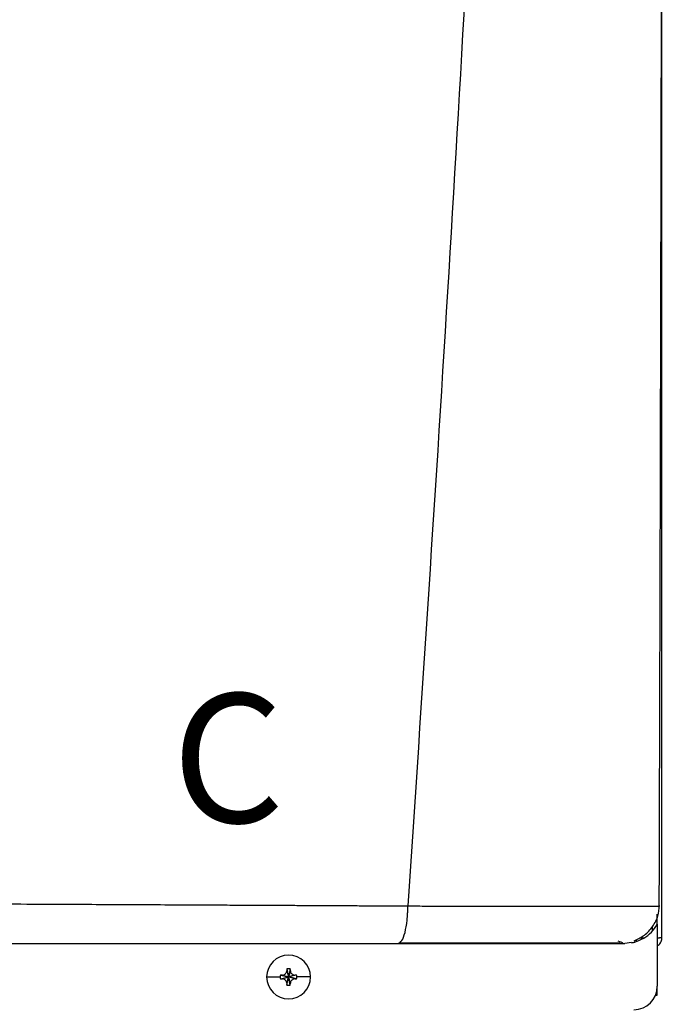
# Model space of a CAD drawing. Units: inches. Extents: x 2.5 to 13, y 2.6 to 8.2.
# Drawn here: x 9.2 to 9.6, y 5.6 to 6.3 of the extents above; entities that cross this region are included whole.
import ezdxf

# ---------------------------------------------------------------- set-up
doc = ezdxf.new("R2010")
doc.units = ezdxf.units.IN
doc.header["$MEASUREMENT"] = 0
doc.styles.add('ROMANS', font='romans.shx')

# ---------------------------------------------------------------- blocks, each defined once
blk = doc.blocks.new('NPE-A')
at = {"color": 7, "linetype": 'Continuous', "lineweight": 25}
for p, q in [((0.5170979654179269, -0.4529421089779344), (0.5170979654179269, 0.1894551437085195)), ((0.5156935501254714, -0.437007399700013), (0.5158247871971666, -0.4370053682748303)), ((0.5147475014082146, -0.4424888152843369), (0.5147475014082146, -0.4411019122779347)), ((0.5147475014082146, -0.4461677963387505), (0.5147475014082146, -0.4425364487024073)), ((0.5147475014082146, -0.4461713688451052), (0.5147475014082146, -0.4773868786396509)), ((0.5018306143369904, -0.4553080188239473), (0.4983439882326037, -0.4557626377699311)), ((0.5058188273385567, -0.4529421089779344), (0.5081734242477813, -0.4529421089779344)), ((0.5147933485731058, -0.4529421089779344), (0.5158091312134323, -0.4529421089779344)), ((0.5170979654179269, -0.4529421089779344), (0.5158091312134323, -0.4529421089779344)), ((0.3281534630510932, -0.4695866962833737), (0.329061229911032, -0.4726859506202228)), ((0.3281983645525364, -0.4686099310163758), (0.329061229911032, -0.4726859506202228)), ((0.3299240952695313, -0.4686099310163758), (0.329061229911032, -0.4726859506202228)), ((0.3299689967709745, -0.4695866962833737), (0.329061229911032, -0.4726859506202228)), ((0.318014059572745, -0.4726859506202228), (0.3248948819357145, -0.4726859506202228)), ((0.3249852103071851, -0.4718230852617271), (0.329061229911032, -0.4726859506202228)), ((0.3249852103071851, -0.4735488159787185), (0.329061229911032, -0.4726859506202228)), ((0.325961940549613, -0.4717781837602804), (0.329061229911032, -0.4726859506202228)), ((0.325961940549613, -0.4735937174801617), (0.329061229911032, -0.4726859506202228)), ((0.3281534630510932, -0.4757852049570719), (0.329061229911032, -0.4726859506202228)), ((0.3281983645525364, -0.4767619702240697), (0.329061229911032, -0.4726859506202228)), ((0.3321605192724546, -0.4717781837602804), (0.329061229911032, -0.4726859506202228)), ((0.3331372144903091, -0.4718230852617271), (0.329061229911032, -0.4726859506202228)), ((0.3299689967709745, -0.4757852049570719), (0.329061229911032, -0.4726859506202228)), ((0.3321605192724546, -0.4735937174801617), (0.329061229911032, -0.4726859506202228)), ((0.3331372144903091, -0.4735488159787185), (0.329061229911032, -0.4726859506202228)), ((0.3299240952695313, -0.4767619702240697), (0.329061229911032, -0.4726859506202228)), ((0.3401084002493227, -0.4726859506202228), (0.3332275778863532, -0.4726859506202228)), ((0.5147475014082146, -0.481852721731082), (0.5147475014082146, -0.4773868786396509)), ((0.5138659329282105, -0.481852721731082), (0.5147475014082146, -0.481852721731082))]:
    blk.add_line(p, q, dxfattribs=at)
at = {"color": 8, "linetype": 'Continuous', "lineweight": 25}
blk.add_line((0.5123970373984987, -0.449300324019104), (0.5123970373984987, -0.4472389178030109), dxfattribs=at)
at = {"color": 7, "linetype": 'Continuous', "lineweight": 25}
for centre, radius, start, end in [((0.3290612285100514, -0.4726859447921345), 0.01104715845795331, 0, 180), ((0.4006965349836966, -0.4724320570647915), 0.07259885235591232, 176.9821426258382, 177.7538359793768), ((0.3290612285100514, -0.4726859447921345), 0.00416633409959083, 78.04714410929937, 101.9528558907006), ((0.2574259248357029, -0.4724320570648981), 0.0725988523585827, 2.246164020623202, 3.017857374134304), ((0.3290612285100514, -0.4726859447921345), 0.01104715845795331, 180, 0), ((0.3290612285100514, -0.4726859447921345), 0.00416633409959083, 168.0471441092994, 180), ((0.3290612285100514, -0.4726859447921345), 0.004166334099590809, 180, 191.9528558906972), ((0.3288061238500772, -0.5442926609039365), 0.07257023338852057, 92.24611991551619, 93.01808997634356), ((0.328806123850468, -0.4010792403280288), 0.07257023339700792, 266.9819100237044, 267.7538800844393), ((0.3293184558076823, -0.5442435699256389), 0.07252109704652883, 86.98156806340475, 87.75403353414919), ((0.3293184558072915, -0.4011283313063334), 0.07252109705501195, 272.2459664658952, 273.0184319365543), ((0.3290612285100514, -0.4726859447921345), 0.004166334099591038, 0, 11.95285589070063), ((0.3290612285100514, -0.4726859447921345), 0.004166334099590951, 348.047144109306, 0), ((0.4007430198516337, -0.4729377072852099), 0.07264538525942353, 182.2464111779233, 183.0176102168625), ((0.3290612285100514, -0.4726859447921345), 0.00416633409959083, 258.0471441092994, 281.952855890704), ((0.2573794399677729, -0.4729377072851033), 0.07264538526208766, 356.9823897831648, 357.7535888220767), ((0.5029952127416542, -0.4773868632848792), 0.01175229623186549, 270, 0)]:
    blk.add_arc(centre, radius, start, end, dxfattribs=at)
for points, knots in [([(0.4626178739434705, 1.159294354108058), (0.4598925388332111, 1.052796167780221), (0.4544422377432531, 0.8398142196755902), (0.4425391509000056, 0.5204403067672398), (0.4278414392166623, 0.2011852808872678), (0.4103483088231299, -0.1179638796906222), (0.3962043343025405, -0.3305965798925055), (0.3891318735365081, -0.4369200484171731)], [0, 0, 0, 0, 0.2000182737517749, 0.4000094562083897, 0.5999915117072209, 0.7999823645459216, 1, 1, 1, 1]), ([(0.5157432499932944, -0.4370075397983033), (0.5158762707870521, -0.3921892966074889), (0.5161492892270785, -0.3002021230609007), (0.5164970250663237, -0.1619069251738292), (0.5167921530673516, -0.02298220643852922), (0.5170189039039299, 0.1133609657726335), (0.5171771294324741, 0.2471225919139624), (0.5172669282840003, 0.3783025505939062), (0.5172908539556735, 0.5110539324528336), (0.5172446274149094, 0.645195684694615), (0.5171264637071558, 0.7805466716420053), (0.5169443229445945, 0.9127725422393045), (0.5167181675843742, 1.038598706835581), (0.5165329616349956, 1.120349093735355), (0.516445247492092, 1.159066344143623)], [0, 0, 0, 0, 0.08423824128998872, 0.1728947225309762, 0.259934163420861, 0.3453567073050312, 0.4291623376529348, 0.5113510397955792, 0.5919227221821051, 0.678683756104433, 0.763487769067937, 0.8463344824581556, 0.9272235086902088, 1, 1, 1, 1]), ([(0.1176238510177277, -0.4356076777002205), (0.1238149593051026, -0.43563204098424), (0.1368377542954937, -0.4356832883600514), (0.1573062229028344, -0.4357705637087204), (0.179662950543092, -0.4358701092905886), (0.2005809172832029, -0.4359670885516369), (0.219678660287743, -0.4360579897879031), (0.236579430111201, -0.4361400624221456), (0.2537675385133034, -0.4362249704558874), (0.2695416806880344, -0.4363044130827749), (0.2829556247278318, -0.4363718710886761), (0.294200083210429, -0.4364277791134992), (0.3047242337160496, -0.4364798946462241), (0.3152308162100061, -0.4365312993943871), (0.3251127101830547, -0.4365799157636356), (0.3340474334279284, -0.4366222514029143), (0.3421971177396783, -0.4366658331359279), (0.3507885077763453, -0.4367133229767273), (0.3598605519183329, -0.4367645542528127), (0.3688090483274513, -0.4368154762584791), (0.3766410299855549, -0.4368579643399553), (0.3832667301194113, -0.436892625578972), (0.3873023142939067, -0.4369114942005883), (0.3891318735365081, -0.4369200484171731)], [0, 0, 0, 0, 0.06772627344173601, 0.1424600141937921, 0.2241841113278825, 0.3128774628329475, 0.3721837450656939, 0.4342263785548785, 0.4989973500047198, 0.5617427037456266, 0.6084644960133002, 0.6473782220191506, 0.6862723016157887, 0.7251463278804665, 0.7639996612822686, 0.7960910629186783, 0.8245513771934979, 0.8547606569109731, 0.8918657604162499, 0.9258021370491104, 0.9547585754681558, 0.9794894957404501, 0.9999999999999999, 0.9999999999999999, 0.9999999999999999, 0.9999999999999999]), ([(0.3842716887876938, -0.4557626377699311), (0.3849085194890505, -0.4554796389927755), (0.3861833160421801, -0.4549131369932713), (0.3878033699823844, -0.450556780352569), (0.388706953081231, -0.4453484739618876), (0.3890227184583586, -0.4414102000712941), (0.3890502608805149, -0.439590579039228), (0.3890607311929399, -0.4383672135523771), (0.3891015348305464, -0.4375371930783079), (0.3891318735365081, -0.4369200484171731)], [0, 0, 0, 0, 0.2494236856240859, 0.4992919688504094, 0.7491810305609117, 0.8745095370069254, 0.9153975188361667, 0.9370955642659697, 1, 1, 1, 1]), ([(0.5030804661927262, -0.4544714919436768), (0.5048927116872781, -0.4536037935083943), (0.5085484796863169, -0.4518534212867156), (0.5126414637799945, -0.4473732241632167), (0.5153103811808448, -0.4421791380972326), (0.5157295408389067, -0.4385256014714987), (0.5159320324369665, -0.4367606165649303)], [0, 0, 0, 0, 0.2543485566943986, 0.513086840033326, 0.7647774016830305, 1, 1, 1, 1]), ([(0.1196128439309823, -0.4557626377699311), (0.1340720176923844, -0.4557626377699311), (0.1625029885397764, -0.4557626377699311), (0.2041839608401779, -0.4557626377699311), (0.2438907035748754, -0.4557626377699311), (0.2818156499301507, -0.4557626377699311), (0.3177628613815655, -0.4557626377699311), (0.3518372074554696, -0.4557626377699311), (0.3736874430638244, -0.4557626377699311), (0.3842716887876938, -0.4557626377699311)], [0, 0, 0, 0, 0.1623298793031585, 0.3191880907088543, 0.4694241341526886, 0.6108084271854397, 0.7490365870389462, 0.8784334192961899, 1, 1, 1, 1]), ([(0.3842716887876938, -0.4557626377699311), (0.3909688722873013, -0.4557626377699311), (0.4039792276568142, -0.4557626377699346), (0.4222393597169847, -0.4557626377699311), (0.4387205459932366, -0.4557626377699311), (0.4533596850482289, -0.4557626377699311), (0.4661499782615286, -0.4557626377699311), (0.4755188968080815, -0.4557626377699346), (0.4821221156593138, -0.4557626377699311), (0.4867267533783688, -0.4557626377699311), (0.4905695923063738, -0.4557626377699311), (0.4936374777138204, -0.4557626377699311), (0.4959668560639428, -0.4557626377699311), (0.4975925549525171, -0.4557626377699311), (0.4985496469609727, -0.4557626377699311), (0.4984159500699248, -0.4557626377699311), (0.4983439882326037, -0.4557626377699311)], [0, 0, 0, 0, 0.1088519393723739, 0.2114623877303755, 0.3067414247979532, 0.3971430085273889, 0.4839979637042963, 0.5680917847623123, 0.617306356259588, 0.666495595135599, 0.7161341137403507, 0.7665152878501985, 0.8173848688936697, 0.8706868159330531, 0.93039767609852, 1, 1, 1, 1]), ([(0.3851340287776088, -0.4554589747297424), (0.3906852274998676, -0.455458554574184), (0.4022897180096356, -0.4554576762609788), (0.4194414905185211, -0.4554563384184629), (0.4364421191584376, -0.4554548215171952), (0.4524344985378888, -0.4554534434967064), (0.467000932420609, -0.4554520683338712), (0.4794990392162133, -0.4554505406278135), (0.4896130545437904, -0.4554491917453038), (0.4938733057058633, -0.4554481953132292), (0.4960046270122496, -0.4554476968175205)], [0, 0, 0, 0, 0.1169104181288324, 0.2443951127580435, 0.3714890141257453, 0.4980827858578754, 0.6240899580575275, 0.7495420014464431, 0.8747007046380568, 1, 1, 1, 1]), ([(0.4948954338381049, -0.4544714919436768), (0.4959995638314345, -0.4548883696486303), (0.4975376657867641, -0.4554690987448335), (0.4972966912105206, -0.4555620027480156), (0.4972287007829144, -0.4555882154008248)], [0, 0, 0, 0, 0.717852278586396, 1, 1, 1, 1]), ([(0.5018450794852696, -0.4554190467175356), (0.5024214798708455, -0.455312719819057), (0.5036470975247573, -0.4550866337040507), (0.5044166322824728, -0.4546607854395663), (0.5041712468189614, -0.4542972296095353), (0.5040907149506622, -0.4541779159802548)], [0, 0, 0, 0, 0.3736154504044541, 0.794429884586694, 1, 1, 1, 1]), ([(0.5147475014082146, -0.4569166974209491), (0.5150873357736627, -0.4567194882995604), (0.5159595052229788, -0.4562133600550755), (0.5168772501630079, -0.4547733746636791), (0.5170243941916743, -0.4535525265140716), (0.5170979654179269, -0.4529421089779344)], [0, 0, 0, 0, 0.2419622840828114, 0.6209852019682415, 0.9999999999999999, 0.9999999999999999, 0.9999999999999999, 0.9999999999999999]), ([(0.325961940549613, -0.4717781837602804), (0.3261148673319758, -0.4717610818100564), (0.3264101933171466, -0.4717280552190299), (0.326932282139426, -0.4715098636731287), (0.3274839041818558, -0.4711084321172567), (0.3278852212681278, -0.4705568247229426), (0.3281033719539102, -0.4700348217817645), (0.3281363730720506, -0.4697395868329206), (0.3281534630510932, -0.4695866962833737)], [0, 0, 0, 0, 0.1385794751221489, 0.267619048684627, 0.5000485539040852, 0.7324609724523061, 0.8614520770384347, 1, 1, 1, 1]), ([(0.3299689967709745, -0.4695866962833737), (0.329986099592203, -0.4697396113829857), (0.3300191290119889, -0.4700349250595739), (0.3302373196258357, -0.4705569916782064), (0.3306386996879438, -0.4711086524655936), (0.3311903599896182, -0.4715099012267263), (0.331712370339359, -0.4717280565676081), (0.3320076166625212, -0.4717610810115698), (0.3321605192724546, -0.4717781837602804)], [0, 0, 0, 0, 0.1385698066197084, 0.267609668109512, 0.5000336070051999, 0.7324487786407403, 0.8614401710460451, 1, 1, 1, 1]), ([(0.3281534630510932, -0.4757852049570719), (0.3281363602298646, -0.4756322898574563), (0.3281033308100787, -0.4753369761808681), (0.3278851401962319, -0.4748149095622392), (0.3274837601341203, -0.4742632487748519), (0.3269320998324494, -0.4738620000137193), (0.3264100894827087, -0.4736438446728375), (0.3261148431595464, -0.4736108202288758), (0.325961940549613, -0.4735937174801617)], [0, 0, 0, 0, 0.1385698066197084, 0.267609668109512, 0.5000336070051999, 0.7324487786407403, 0.8614401710460451, 1, 1, 1, 1]), ([(0.3321605192724546, -0.4735937174801617), (0.3320075924900918, -0.4736108194303856), (0.331712266504921, -0.4736438460214156), (0.3311901776826416, -0.4738620375673133), (0.3306385556402118, -0.4742634691231888), (0.3302372385539398, -0.4748150765174994), (0.3300190878681575, -0.4753370794586811), (0.3299860867500171, -0.4756323144075214), (0.3299689967709745, -0.4757852049570719)], [0, 0, 0, 0, 0.1385794751221489, 0.267619048684627, 0.5000485539040852, 0.7324609724523061, 0.8614520770384347, 1, 1, 1, 1])]:
    blk.add_open_spline(points, degree=3, knots=knots, dxfattribs=at)
at = {"color": 8, "linetype": 'Continuous', "lineweight": 25}
for points, knots in [([(0.3891318735365081, -0.4369200484171731), (0.3918548046171912, -0.4369348922717951), (0.3971860071417643, -0.4369639549226267), (0.4047253573437202, -0.4369821795266144), (0.4123212885713683, -0.4369854800576274), (0.4194739870628494, -0.4370004520556012), (0.4269014421221853, -0.4370105830518352), (0.4344292599847199, -0.4370207641749158), (0.4439394682910438, -0.4370329840819362), (0.4545804063384209, -0.4370456275198986), (0.4655151567057187, -0.4370566427943121), (0.4752051802131823, -0.4370639995209), (0.4839593711281707, -0.4370680915145986), (0.4918623509900313, -0.4370679389038497), (0.4981189029701325, -0.437064308118801), (0.5029161284214594, -0.4370582884579814), (0.5065596163268309, -0.4370513512965655), (0.5101187049282194, -0.437041350333006), (0.5132434831264858, -0.4370273934880782), (0.5151942175038953, -0.4370152766957442), (0.5156549641558235, -0.4370080083955106), (0.5156935501254714, -0.437007399700013)], [0, 0, 0, 0, 0.04533585821323382, 0.08876267323646891, 0.1267931778210034, 0.1741520982944471, 0.2113763808739771, 0.2557493157147014, 0.3067198246960238, 0.382214941976279, 0.4531353111113682, 0.520125687639529, 0.5838195914721758, 0.6503829530775553, 0.7174050740465328, 0.7627025606914628, 0.80875714622086, 0.8558185739766102, 0.9216709229274608, 0.9934402054191436, 1, 1, 1, 1]), ([(0.5035428605937204, -0.4550048461277658), (0.5050298252246732, -0.4544634953827948), (0.5080690971730475, -0.4533570049531175), (0.5119870698720936, -0.4502818691907908), (0.5138274866494099, -0.4475389615689469), (0.5147475014082146, -0.4461677963387505)], [0, 0, 0, 0, 0.32389208372103, 0.6620171750298013, 1, 1, 1, 1])]:
    blk.add_open_spline(points, degree=3, knots=knots, dxfattribs=at)
at = {"insert": (0.2703052714923571, -0.3300096347395787), "char_height": 0.065, "attachment_point": 1, "style": 'ROMANS'}
blk.add_mtext_dynamic_manual_height_columns('C', width=0.09342397517102294, gutter_width=0.6566047668457031, heights=[0], dxfattribs=at)

msp = doc.modelspace()

# ---------------------------------------------------------------- block references
at = {"xscale": 1.25, "yscale": 1.25, "zscale": 1.25}
msp.add_blockref('NPE-A', (8.991906554662444, 6.247047615538516), dxfattribs=at)

doc.saveas('drawing.dxf')
